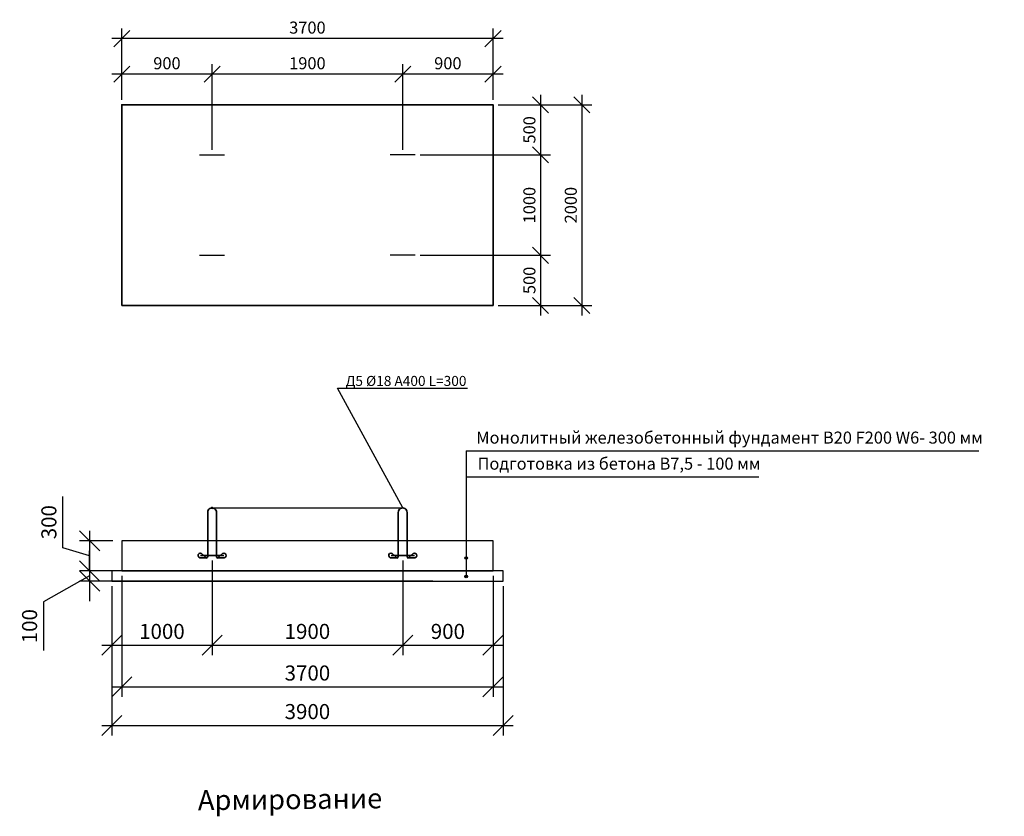
# Model space of a CAD drawing. Units: millimetres. Extents: x 137964 to 295510, y -89639 to -71260.
# Drawn here: x 158817 to 168631, y -80455 to -72518 of the extents above; entities that cross this region are included whole.
import ezdxf
from ezdxf import colors
from ezdxf.entities.mleader import LeaderData, LeaderLine
from ezdxf.math import Vec2, Vec3

# ---------------------------------------------------------------- set-up
doc = ezdxf.new("R2010")
doc.units = ezdxf.units.MM
doc.layers.add('0 @ 40', color=7, linetype='Continuous')
doc.layers.add('Тонкая @ 40', color=250, linetype='Continuous')
for name, color, linetype, lineweight in [('Корпус', 250, 'Continuous', 35), ('текстовый', 7, 'Continuous', 20), ('Фундаменты-Плиты', 251, 'Continuous', 30)]:
    doc.layers.add(name, color=color, linetype=linetype, lineweight=lineweight)
doc.styles.add('GOST 2.304', font='CS_Gost2304.shx')
doc.styles.add('SPDS', font='spds.shx')
doc.dimstyles.new('SPDS', dxfattribs={"dimscale": 100, "dimtxt": 1.5, "dimasz": 2.5, "dimexe": 1.25, "dimexo": 0.625, "dimtad": 1, "dimdec": 0, "dimrnd": 10, "dimtxsty": 'GOST 2.304', "dimblk": 'OBLIQUE', "dimcen": 2.5, "dimdle": 2, "dimadec": 0, "dimazin": 2, "dimtfac": 0.75, "dimtdec": 0, "dimtmove": 1, "dimatfit": 3, "dimfxl": 1, "dimtolj": 1, "dimarcsym": 1})

# ---------------------------------------------------------------- blocks, each defined once
blk = doc.blocks.new('_Oblique')
at = {"color": 0, "linetype": 'ByBlock', "lineweight": -2}
blk.add_line((-0.5, -0.5), (0.5, 0.5), dxfattribs=at)
blk = doc.blocks.new('*D60')
at = {"color": 0, "lineweight": -2, "transparency": 16777216}
for p, q in [((159835.1, -78060.8), (159835.1, -79265.1)), ((163535.1, -78060.8), (163535.1, -79265.1)), ((159735.1, -79165.1), (163635.1, -79165.1))]:
    blk.add_line(p, q, dxfattribs=at)
at = {"layer": 'Defpoints', "color": 0, "transparency": 16777216}
for p in [(159835.1, -78010.8), (163535.1, -78010.8), (163535.1, -79165.1)]:
    blk.add_point(p, dxfattribs=at)
at = {"color": 0, "lineweight": -2, "transparency": 16777216, "xscale": 200, "yscale": 200, "zscale": 200, "rotation": 180}
blk.add_blockref('_Oblique', (159835.1, -79165.1), dxfattribs=at)
at = {"color": 0, "lineweight": -2, "transparency": 16777216, "xscale": 200, "yscale": 200, "zscale": 200}
blk.add_blockref('_Oblique', (163535.1, -79165.1), dxfattribs=at)
at = {"color": 0, "transparency": 16777216, "insert": (161685.1, -79027.6), "char_height": 150, "attachment_point": 5, "style": 'GOST 2.304'}
blk.add_mtext('\\A1;3700', dxfattribs=at)
blk = doc.blocks.new('*D61')
at = {"color": 0, "lineweight": -2, "transparency": 16777216}
for p, q in [((159245.9, -77780.2), (159245.9, -77269.5)), ((159514.6, -77610.8), (159514.6, -78110.8)), ((159745, -77710.8), (159414.6, -77710.8)), ((159514.6, -77860.8), (159245.9, -77780.2)), ((159745, -78010.8), (159414.6, -78010.8))]:
    blk.add_line(p, q, dxfattribs=at)
at = {"layer": 'Defpoints', "color": 0, "transparency": 16777216}
for p in [(159795, -77710.8), (159514.6, -78010.8), (159795, -78010.8)]:
    blk.add_point(p, dxfattribs=at)
at = {"color": 0, "lineweight": -2, "transparency": 16777216, "xscale": 200, "yscale": 200, "zscale": 200}
for p, rotation in [((159514.6, -77710.8), 90), ((159514.6, -78010.8), 270)]:
    blk.add_blockref('_Oblique', p, dxfattribs=dict(at, rotation=rotation))
at = {"color": 0, "transparency": 16777216, "insert": (159108.4, -77524.9), "char_height": 150, "attachment_point": 5, "rotation": 90, "style": 'GOST 2.304'}
blk.add_mtext('\\A1;300', dxfattribs=at)
blk = doc.blocks.new('*D62')
at = {"color": 0, "lineweight": -2, "transparency": 16777216}
for p, q in [((159514.6, -78010.8), (159514.6, -77810.8)), ((159745, -78010.8), (159414.6, -78010.8)), ((159514.6, -78010.8), (159514.6, -78110.8)), ((159514.6, -78010.8), (159514.6, -78110.8)), ((159514.6, -78060.8), (159053.4, -78319.8)), ((159745, -78110.8), (159414.6, -78110.8)), ((159514.6, -78110.8), (159514.6, -78310.8)), ((159053.4, -78319.8), (159053.4, -78801.9))]:
    blk.add_line(p, q, dxfattribs=at)
at = {"layer": 'Defpoints', "color": 0, "transparency": 16777216}
for p in [(159795, -78010.8), (159514.6, -78110.8), (159795, -78110.8)]:
    blk.add_point(p, dxfattribs=at)
at = {"color": 0, "lineweight": -2, "transparency": 16777216, "xscale": 200, "yscale": 200, "zscale": 200}
for p, rotation in [((159514.6, -78010.8), 270), ((159514.6, -78110.8), 90)]:
    blk.add_blockref('_Oblique', p, dxfattribs=dict(at, rotation=rotation))
at = {"color": 0, "transparency": 16777216, "insert": (158915.9, -78560.9), "char_height": 150, "attachment_point": 5, "rotation": 90, "style": 'GOST 2.304'}
blk.add_mtext('\\A1;100', dxfattribs=at)
blk = doc.blocks.new('*D63')
at = {"color": 0, "lineweight": -2, "transparency": 16777216}
for p, q in [((159735.1, -78160.8), (159735.1, -79649.4)), ((163635.1, -78160.8), (163635.1, -79649.4)), ((159635.1, -79549.4), (163735.1, -79549.4))]:
    blk.add_line(p, q, dxfattribs=at)
at = {"layer": 'Defpoints', "color": 0, "transparency": 16777216}
for p in [(159735.1, -78110.8), (163635.1, -78110.8), (163635.1, -79549.4)]:
    blk.add_point(p, dxfattribs=at)
at = {"color": 0, "lineweight": -2, "transparency": 16777216, "xscale": 200, "yscale": 200, "zscale": 200, "rotation": 180}
blk.add_blockref('_Oblique', (159735.1, -79549.4), dxfattribs=at)
at = {"color": 0, "lineweight": -2, "transparency": 16777216, "xscale": 200, "yscale": 200, "zscale": 200}
blk.add_blockref('_Oblique', (163635.1, -79549.4), dxfattribs=at)
at = {"color": 0, "transparency": 16777216, "insert": (161685.1, -79411.9), "char_height": 150, "attachment_point": 5, "style": 'GOST 2.304'}
blk.add_mtext('\\A1;3900', dxfattribs=at)
blk = doc.blocks.new('*D64')
at = {"color": 0, "lineweight": -2, "transparency": 16777216}
for p, q in [((160735.1, -77905.5), (160735.1, -78850.6)), ((159735.1, -78160.8), (159735.1, -78850.6)), ((159635.1, -78750.6), (160835.1, -78750.6))]:
    blk.add_line(p, q, dxfattribs=at)
at = {"layer": 'Defpoints', "color": 0, "transparency": 16777216}
for p in [(160735.1, -77855.5), (159735.1, -78110.8), (160735.1, -78750.6)]:
    blk.add_point(p, dxfattribs=at)
at = {"color": 0, "lineweight": -2, "transparency": 16777216, "xscale": 200, "yscale": 200, "zscale": 200, "rotation": 180}
blk.add_blockref('_Oblique', (159735.1, -78750.6), dxfattribs=at)
at = {"color": 0, "lineweight": -2, "transparency": 16777216, "xscale": 200, "yscale": 200, "zscale": 200}
blk.add_blockref('_Oblique', (160735.1, -78750.6), dxfattribs=at)
at = {"color": 0, "transparency": 16777216, "insert": (160235.1, -78613.1), "char_height": 150, "attachment_point": 5, "style": 'GOST 2.304'}
blk.add_mtext('\\A1;1000', dxfattribs=at)
blk = doc.blocks.new('*D65')
at = {"color": 0, "lineweight": -2, "transparency": 16777216}
for p, q in [((160735.1, -77905.5), (160735.1, -78850.6)), ((162635.1, -77905.5), (162635.1, -78850.6)), ((160635.1, -78750.6), (162735.1, -78750.6))]:
    blk.add_line(p, q, dxfattribs=at)
at = {"layer": 'Defpoints', "color": 0, "transparency": 16777216}
for p in [(160735.1, -77855.5), (162635.1, -77855.5), (162635.1, -78750.6)]:
    blk.add_point(p, dxfattribs=at)
at = {"color": 0, "lineweight": -2, "transparency": 16777216, "xscale": 200, "yscale": 200, "zscale": 200, "rotation": 180}
blk.add_blockref('_Oblique', (160735.1, -78750.6), dxfattribs=at)
at = {"color": 0, "lineweight": -2, "transparency": 16777216, "xscale": 200, "yscale": 200, "zscale": 200}
blk.add_blockref('_Oblique', (162635.1, -78750.6), dxfattribs=at)
at = {"color": 0, "transparency": 16777216, "insert": (161685.1, -78613.1), "char_height": 150, "attachment_point": 5, "style": 'GOST 2.304'}
blk.add_mtext('\\A1;1900', dxfattribs=at)
blk = doc.blocks.new('*D66')
at = {"color": 0, "lineweight": -2, "transparency": 16777216}
for p, q in [((162635.1, -77905.5), (162635.1, -78850.6)), ((163535.1, -78060.8), (163535.1, -78850.6)), ((162535.1, -78750.6), (163635.1, -78750.6))]:
    blk.add_line(p, q, dxfattribs=at)
at = {"layer": 'Defpoints', "color": 0, "transparency": 16777216}
for p in [(162635.1, -77855.5), (163535.1, -78010.8), (163535.1, -78750.6)]:
    blk.add_point(p, dxfattribs=at)
at = {"color": 0, "lineweight": -2, "transparency": 16777216, "xscale": 200, "yscale": 200, "zscale": 200, "rotation": 180}
blk.add_blockref('_Oblique', (162635.1, -78750.6), dxfattribs=at)
at = {"color": 0, "lineweight": -2, "transparency": 16777216, "xscale": 200, "yscale": 200, "zscale": 200}
blk.add_blockref('_Oblique', (163535.1, -78750.6), dxfattribs=at)
at = {"color": 0, "transparency": 16777216, "insert": (163085.1, -78613.1), "char_height": 150, "attachment_point": 5, "style": 'GOST 2.304'}
blk.add_mtext('\\A1;900', dxfattribs=at)
blk = doc.blocks.new('крепеж')
at = {"color": 7, "lineweight": 35}
for p, q in [((92592.2, -261189.8), (92592.2, -260748.4)), ((92680.3, -261189.8), (92680.4, -260748.4)), ((92580.2, -261199.9), (92514.6, -261199.9)), ((92752.8, -261177.1), (92519.8, -261177.1)), ((92587.9, -261206.7), (92531.3, -261156.7)), ((92684.7, -261206.7), (92741.3, -261156.7)), ((92692.5, -261199.9), (92758.1, -261199.9))]:
    blk.add_line(p, q, dxfattribs=at)
for centre, radius, start, end in [((92519.8, -261177.1), 23.4, 60.57941, 257.10692), ((92582, -261189.8), 10.2, 259.3678, 0.44643), ((92690.6, -261189.8), 10.3, 180, 280.43638), ((92752.8, -261177.1), 23.4, 282.89308, 119.42059)]:
    blk.add_arc(centre, radius, start, end, dxfattribs=at)
blk = doc.blocks.new('*D71')
at = {"color": 0, "lineweight": -2, "transparency": 16777216}
for p, q in [((159835.1, -73315.6), (159835.1, -72606.8)), ((163535.1, -73315.6), (163535.1, -72606.8)), ((163635.1, -72706.8), (159735.1, -72706.8))]:
    blk.add_line(p, q, dxfattribs=at)
at = {"layer": 'Defpoints', "color": 0, "transparency": 16777216}
for p in [(159835.1, -72706.8), (159835.1, -73365.6, 7.8), (163535.1, -73365.6, 7.8)]:
    blk.add_point(p, dxfattribs=at)
at = {"color": 0, "lineweight": -2, "transparency": 16777216, "xscale": 160, "yscale": 160, "zscale": 160, "rotation": 180}
blk.add_blockref('_Oblique', (159835.1, -72706.8), dxfattribs=at)
at = {"color": 0, "lineweight": -2, "transparency": 16777216, "xscale": 160, "yscale": 160, "zscale": 160}
blk.add_blockref('_Oblique', (163535.1, -72706.8), dxfattribs=at)
at = {"color": 0, "transparency": 16777216, "insert": (161685.1, -72596.8), "char_height": 120, "attachment_point": 5, "style": 'GOST 2.304'}
blk.add_mtext('\\A1;3700', dxfattribs=at)
blk = doc.blocks.new('*D72')
at = {"color": 0, "lineweight": -2, "transparency": 16777216}
for p, q in [((164420.2, -73265.6), (164420.2, -75465.6)), ((163585.1, -73365.6), (164520.2, -73365.6)), ((163585.1, -75365.6), (164520.2, -75365.6))]:
    blk.add_line(p, q, dxfattribs=at)
at = {"layer": 'Defpoints', "color": 0, "transparency": 16777216}
for p in [(163535.1, -73365.6), (163535.1, -75365.6), (164420.2, -75365.6)]:
    blk.add_point(p, dxfattribs=at)
at = {"color": 0, "lineweight": -2, "transparency": 16777216, "xscale": 160, "yscale": 160, "zscale": 160}
for p, rotation in [((164420.2, -73365.6), 90), ((164420.2, -75365.6), 270)]:
    blk.add_blockref('_Oblique', p, dxfattribs=dict(at, rotation=rotation))
at = {"color": 0, "transparency": 16777216, "insert": (164310.2, -74365.6), "char_height": 120, "attachment_point": 5, "rotation": 90, "style": 'GOST 2.304'}
blk.add_mtext('\\A1;2000', dxfattribs=at)
blk = doc.blocks.new('_DotSmall')
at = {"color": 0, "linetype": 'ByBlock', "const_width": 0.5}
blk.add_lwpolyline([(-0.0625, 0, 1), (0.0625, 0, 1)], format="xyb", close=True, dxfattribs=at)
blk = doc.blocks.new('*D73')
at = {"color": 0, "lineweight": -2, "transparency": 16777216}
for p, q in [((159835.1, -73315.6), (159835.1, -72962.1)), ((160735.1, -73815.6), (160735.1, -72962.1)), ((160835.1, -73062.1), (159735.1, -73062.1))]:
    blk.add_line(p, q, dxfattribs=at)
at = {"layer": 'Defpoints', "color": 0, "transparency": 16777216}
for p in [(159835.1, -73062.1), (159835.1, -73365.6, 7.8), (160735.1, -73865.6, 7.8)]:
    blk.add_point(p, dxfattribs=at)
at = {"color": 0, "lineweight": -2, "transparency": 16777216, "xscale": 160, "yscale": 160, "zscale": 160, "rotation": 180}
blk.add_blockref('_Oblique', (159835.1, -73062.1), dxfattribs=at)
at = {"color": 0, "lineweight": -2, "transparency": 16777216, "xscale": 160, "yscale": 160, "zscale": 160}
blk.add_blockref('_Oblique', (160735.1, -73062.1), dxfattribs=at)
at = {"color": 0, "transparency": 16777216, "insert": (160285.1, -72952.1), "char_height": 120, "attachment_point": 5, "style": 'GOST 2.304'}
blk.add_mtext('\\A1;900', dxfattribs=at)
blk = doc.blocks.new('*D74')
at = {"color": 0, "lineweight": -2, "transparency": 16777216}
for p, q in [((160735.1, -73338.9), (160735.1, -72962.1)), ((162635.1, -73815.6), (162635.1, -72962.1)), ((162735.1, -73062.1), (160635.1, -73062.1))]:
    blk.add_line(p, q, dxfattribs=at)
at = {"layer": 'Defpoints', "color": 0, "transparency": 16777216}
for p in [(160735.1, -73062.1), (160735.1, -73388.9), (162635.1, -73865.6, 7.8)]:
    blk.add_point(p, dxfattribs=at)
at = {"color": 0, "lineweight": -2, "transparency": 16777216, "xscale": 160, "yscale": 160, "zscale": 160, "rotation": 180}
blk.add_blockref('_Oblique', (160735.1, -73062.1), dxfattribs=at)
at = {"color": 0, "lineweight": -2, "transparency": 16777216, "xscale": 160, "yscale": 160, "zscale": 160}
blk.add_blockref('_Oblique', (162635.1, -73062.1), dxfattribs=at)
at = {"color": 0, "transparency": 16777216, "insert": (161685.1, -72952.1), "char_height": 120, "attachment_point": 5, "style": 'GOST 2.304'}
blk.add_mtext('\\A1;1900', dxfattribs=at)
blk = doc.blocks.new('*D75')
at = {"color": 0, "lineweight": -2, "transparency": 16777216}
for p, q in [((162635.1, -73336.5), (162635.1, -72962.1)), ((163535.1, -73315.6), (163535.1, -72962.1)), ((163635.1, -73062.1), (162535.1, -73062.1))]:
    blk.add_line(p, q, dxfattribs=at)
at = {"layer": 'Defpoints', "color": 0, "transparency": 16777216}
for p in [(162635.1, -73062.1), (162635.1, -73386.5, 7.8), (163535.1, -73365.6, 7.8)]:
    blk.add_point(p, dxfattribs=at)
at = {"color": 0, "lineweight": -2, "transparency": 16777216, "xscale": 160, "yscale": 160, "zscale": 160, "rotation": 180}
blk.add_blockref('_Oblique', (162635.1, -73062.1), dxfattribs=at)
at = {"color": 0, "lineweight": -2, "transparency": 16777216, "xscale": 160, "yscale": 160, "zscale": 160}
blk.add_blockref('_Oblique', (163535.1, -73062.1), dxfattribs=at)
at = {"color": 0, "transparency": 16777216, "insert": (163085.1, -72952.1), "char_height": 120, "attachment_point": 5, "style": 'GOST 2.304'}
blk.add_mtext('\\A1;900', dxfattribs=at)
blk = doc.blocks.new('*D76')
at = {"color": 0, "lineweight": -2, "transparency": 16777216}
for p, q in [((164007.5, -73265.6), (164007.5, -73965.6)), ((163585.1, -73365.6), (164107.5, -73365.6)), ((162810.1, -73865.6), (164107.5, -73865.6))]:
    blk.add_line(p, q, dxfattribs=at)
at = {"layer": 'Defpoints', "color": 0, "transparency": 16777216}
for p in [(163535.1, -73365.6), (162760.1, -73865.6), (164007.5, -73865.6)]:
    blk.add_point(p, dxfattribs=at)
at = {"color": 0, "lineweight": -2, "transparency": 16777216, "xscale": 160, "yscale": 160, "zscale": 160}
for p, rotation in [((164007.5, -73365.6), 90), ((164007.5, -73865.6), 270)]:
    blk.add_blockref('_Oblique', p, dxfattribs=dict(at, rotation=rotation))
at = {"color": 0, "transparency": 16777216, "insert": (163897.5, -73615.6), "char_height": 120, "attachment_point": 5, "rotation": 90, "style": 'GOST 2.304'}
blk.add_mtext('\\A1;500', dxfattribs=at)
blk = doc.blocks.new('*D77')
at = {"color": 0, "lineweight": -2, "transparency": 16777216}
for p, q in [((164007.5, -73765.6), (164007.5, -74965.6)), ((163585.1, -73865.6), (164107.5, -73865.6)), ((162810.1, -74865.6), (164107.5, -74865.6))]:
    blk.add_line(p, q, dxfattribs=at)
at = {"layer": 'Defpoints', "color": 0, "transparency": 16777216}
for p in [(163535.1, -73865.6), (162760.1, -74865.6), (164007.5, -74865.6)]:
    blk.add_point(p, dxfattribs=at)
at = {"color": 0, "lineweight": -2, "transparency": 16777216, "xscale": 160, "yscale": 160, "zscale": 160}
for p, rotation in [((164007.5, -73865.6), 90), ((164007.5, -74865.6), 270)]:
    blk.add_blockref('_Oblique', p, dxfattribs=dict(at, rotation=rotation))
at = {"color": 0, "transparency": 16777216, "insert": (163897.5, -74365.6), "char_height": 120, "attachment_point": 5, "rotation": 90, "style": 'GOST 2.304'}
blk.add_mtext('\\A1;1000', dxfattribs=at)
blk = doc.blocks.new('*D78')
at = {"color": 0, "lineweight": -2, "transparency": 16777216}
for p, q in [((164007.5, -74765.6), (164007.5, -75465.6)), ((163585.1, -74865.6), (164107.5, -74865.6)), ((163585.1, -75365.6), (164107.5, -75365.6))]:
    blk.add_line(p, q, dxfattribs=at)
at = {"layer": 'Defpoints', "color": 0, "transparency": 16777216}
for p in [(163535.1, -74865.6), (163535.1, -75365.6), (164007.5, -75365.6)]:
    blk.add_point(p, dxfattribs=at)
at = {"color": 0, "lineweight": -2, "transparency": 16777216, "xscale": 160, "yscale": 160, "zscale": 160}
for p, rotation in [((164007.5, -74865.6), 90), ((164007.5, -75365.6), 270)]:
    blk.add_blockref('_Oblique', p, dxfattribs=dict(at, rotation=rotation))
at = {"color": 0, "transparency": 16777216, "insert": (163897.5, -75115.6), "char_height": 120, "attachment_point": 5, "rotation": 90, "style": 'GOST 2.304'}
blk.add_mtext('\\A1;500', dxfattribs=at)

msp = doc.modelspace()

# ---------------------------------------------------------------- hatches: boundary and pattern name
h = msp.add_hatch(color=256)
h.dxf.hatch_style = 1
h.paths.add_polyline_path([(163254.5, -77881.5, 1), (163279.5, -77881.5, 1)])
h = msp.add_hatch(color=256)
h.dxf.hatch_style = 1
h.paths.add_polyline_path([(163254.5, -78066.3, 1), (163279.5, -78066.3, 1)])

# ---------------------------------------------------------------- linework, layer by layer
for p, q in [((160610.1, -73865.6), (160860.1, -73865.6)), ((162760.1, -73865.6), (162510.1, -73865.6)), ((160610.1, -74865.6), (160860.1, -74865.6)), ((162760.1, -74865.6), (162510.1, -74865.6)), ((163267, -76815.3), (163267, -78066.3)), ((163267, -76815.3), (168375.9, -76815.3)), ((163267, -77072.2), (166183.2, -77072.2))]:
    msp.add_line(p, q)
for centre in [(163267, -77881.5), (163267, -78066.3)]:
    msp.add_circle(centre, 12.5)
at = {"layer": 'Корпус'}
msp.add_lwpolyline([(159835.1, -75365.6), (163535.1, -75365.6), (163535.1, -73365.6), (159835.1, -73365.6)], close=True, dxfattribs=at)
at = {"layer": 'Корпус', "lineweight": 35}
for centre in [(160735.1, -77426.8), (162635.1, -77426.8)]:
    msp.add_arc(centre, 44.1, 359.99018, 180.00486, dxfattribs=at)
at = {"layer": 'Фундаменты-Плиты'}
for points in [[(159835.1, -77710.8), (159835.1, -78010.8), (163535.1, -78010.8), (163535.1, -77710.8)], [(159735.1, -78010.8), (159735.1, -78110.8), (163635.1, -78110.8), (163635.1, -78010.8)]]:
    msp.add_lwpolyline(points, close=True, dxfattribs=at)
msp.add_lwpolyline([(162935.1, -78110.8), (159735.1, -78110.8)], dxfattribs=at)

# ---------------------------------------------------------------- block references
for p in [(68098.8, 183321.6), (69998.8, 183321.6)]:
    msp.add_blockref('крепеж', p)

# ---------------------------------------------------------------- texts
at = {"layer": 'текстовый', "ltscale": 5, "char_height": 120, "attachment_point": 4, "style": 'SPDS'}
for s, insert in [('{\\Fspds|c204;Монолитный железобетонный фундамент }B20 F200 W6- 300 {\\Fspds|c204;мм}', (163367.5, -76682)), ('{\\Fspds|c204;Подготовка из бетона В}7,5 - 100 {\\Fspds|c204;мм}', (163381, -76941.4))]:
    msp.add_mtext_dynamic_manual_height_columns(s, width=7193.906, gutter_width=750, heights=[0], dxfattribs=dict(at, insert=insert))
at = {"layer": 'Тонкая @ 40', "insert": (160591.8, -80194.8), "char_height": 200, "attachment_point": 1, "rotation": 0.62527, "style": 'SPDS'}
msp.add_mtext_dynamic_manual_height_columns('{\\Fspds|c204;Армирование}', width=1798.978, gutter_width=1000, heights=[0], dxfattribs=at)

# ---------------------------------------------------------------- dimensions: what is measured, and where the dimension line sits
for base, p1, p2, override, picture, middle in [((159835.1, -72706.8, -7.8), (163535.1, -73365.6), (159835.1, -73365.6), {"dimtxt": 1.2, "dimasz": 1.6, "dimexe": 1, "dimexo": 0.5, "dimgap": 0.5, "dimdle": 1}, '*D71', (161685.1, -72596.8, -7.8)), ((159835.1, -73062.1, -7.8), (160735.1, -73865.6), (159835.1, -73365.6), {"dimtxt": 1.2, "dimasz": 1.6, "dimexe": 1, "dimexo": 0.5, "dimgap": 0.5, "dimdle": 1}, '*D73', (160285.1, -72952.1, -7.8)), ((160735.1, -73062.1, -7.8), (162635.1, -73865.6), (160735.1, -73388.9, -7.8), {"dimtxt": 1.2, "dimasz": 1.6, "dimexe": 1, "dimexo": 0.5, "dimgap": 0.5, "dimdle": 1}, '*D74', (161685.1, -72952.1, -7.8)), ((162635.1, -73062.1, -7.8), (163535.1, -73365.6), (162635.1, -73386.5), {"dimtxt": 1.2, "dimasz": 1.6, "dimexe": 1, "dimexo": 0.5, "dimgap": 0.5, "dimdle": 1}, '*D75', (163085.1, -72952.1, -7.8)), ((160735.1, -78750.6), (159735.1, -78110.8), (160735.1, -77855.5), {"dimasz": 2, "dimexe": 1, "dimexo": 0.5, "dimdle": 1}, '*D64', (160235.1, -78613.1)), ((162635.1, -78750.6), (160735.1, -77855.5), (162635.1, -77855.5), {"dimasz": 2, "dimexe": 1, "dimexo": 0.5, "dimdle": 1}, '*D65', (161685.1, -78613.1)), ((163535.1, -78750.6), (162635.1, -77855.5), (163535.1, -78010.8), {"dimasz": 2, "dimexe": 1, "dimexo": 0.5, "dimdle": 1}, '*D66', (163085.1, -78613.1)), ((163535.1, -79165.1), (159835.1, -78010.8), (163535.1, -78010.8), {"dimasz": 2, "dimexe": 1, "dimexo": 0.5, "dimdle": 1}, '*D60', (161685.1, -79027.6)), ((163635.1, -79549.4), (159735.1, -78110.8), (163635.1, -78110.8), {"dimasz": 2, "dimexe": 1, "dimexo": 0.5, "dimdle": 1}, '*D63', (161685.1, -79411.9))]:
    dim = msp.add_linear_dim(base=base, p1=p1, p2=p2, dimstyle='SPDS', override=override)
    dim.commit()
    dim.dimension.update_dxf_attribs({"geometry": picture, "text_midpoint": middle})
for base, p1, p2, override, picture, middle in [((164007.5, -73865.6), (163535.1, -73365.6), (162760.1, -73865.6), {"dimtxt": 1.2, "dimasz": 1.6, "dimexe": 1, "dimexo": 0.5, "dimgap": 0.5, "dimdle": 1}, '*D76', (163897.5, -73615.6)), ((164420.2, -75365.6), (163535.1, -73365.6), (163535.1, -75365.6), {"dimtxt": 1.2, "dimasz": 1.6, "dimexe": 1, "dimexo": 0.5, "dimgap": 0.5, "dimdle": 1}, '*D72', (164310.2, -74365.6)), ((164007.5, -74865.6), (163535.1, -73865.6), (162760.1, -74865.6), {"dimtxt": 1.2, "dimasz": 1.6, "dimexe": 1, "dimexo": 0.5, "dimgap": 0.5, "dimdle": 1}, '*D77', (163897.5, -74365.6)), ((164007.5, -75365.6), (163535.1, -74865.6), (163535.1, -75365.6), {"dimtxt": 1.2, "dimasz": 1.6, "dimexe": 1, "dimexo": 0.5, "dimgap": 0.5, "dimdle": 1}, '*D78', (163897.5, -75115.6)), ((159514.6, -78010.8), (159795, -77710.8), (159795, -78010.8), {"dimasz": 2, "dimexe": 1, "dimexo": 0.5, "dimdle": 1}, '*D61', (159108.4, -77717.7))]:
    dim = msp.add_linear_dim(base=base, p1=p1, p2=p2, angle=90, dimstyle='SPDS', override=override)
    dim.commit()
    dim.dimension.update_dxf_attribs({"geometry": picture, "text_midpoint": middle})
dim = msp.add_linear_dim(base=(159514.6, -78110.8), p1=(159795, -78010.8), p2=(159795, -78110.8), angle=90, dimstyle='SPDS', override={"dimasz": 2, "dimexe": 1, "dimexo": 0.5, "dimdle": 1})
dim.commit()
dim.dimension.update_dxf_attribs({"geometry": '*D62', "text_midpoint": (159053.4, -78382.3), "dimtype": 160})

# ---------------------------------------------------------------- leaders
at = {"layer": '0 @ 40', "lineweight": 15}
ml = msp.add_multileader_mtext('Standard', dxfattribs=at)
ml.set_content('{\\Fspds|c204;Д5 }%%C{\\Fspds|c204;18 А400 }L{\\Fspds|c204;=300}', color=256, style='SPDS')
ml.set_leader_properties()
ml.set_arrow_properties(name='DOTSMALL')
ml.build(insert=Vec2(0, 0))
ml.multileader.update_dxf_attribs({"text_left_attachment_type": 6, "text_right_attachment_type": 6, "dogleg_length": 1, "arrow_head_size": 40, "scale": 40})
ctx = ml.context
ctx.base_point, ctx.scale, ctx.char_height, ctx.arrow_head_size, ctx.landing_gap_size, ctx.plane_origin = Vec3(162026, -76190.6, -7.8), 40, 100, 40, 40, Vec3(167792.3, -80739.5, -7.8)
ctx.left_attachment, ctx.right_attachment = 6, 6
notes = []
notes.append((ctx, [(1, (1, 1, 0), (161986, -76190.6, -7.8), (1, 0), 40, [(1, [(160735.1, -77382.7, -7.8), (162635.1, -77382.7, -7.8)], 0, [])])]))
ctx.mtext.insert, ctx.mtext.width, ctx.mtext.flow_direction = Vec3(162066, -76067.4, -7.8), 3315.161, 5
for ctx, leaders in notes:
    for number, flags, end, landing, length, lines in leaders:
        leader = LeaderData()
        leader.index, (leader.has_last_leader_line, leader.has_dogleg_vector, leader.attachment_direction) = number, flags
        leader.last_leader_point, leader.dogleg_vector, leader.dogleg_length = Vec3(end), Vec3(landing), length
        for number, points, colour, breaks in lines:
            line = LeaderLine()
            line.index, line.vertices, line.color, line.breaks = number, Vec3.list(points), colors.encode_raw_color(colour), breaks
            leader.lines.append(line)
        ctx.leaders.append(leader)

doc.saveas('drawing.dxf')
